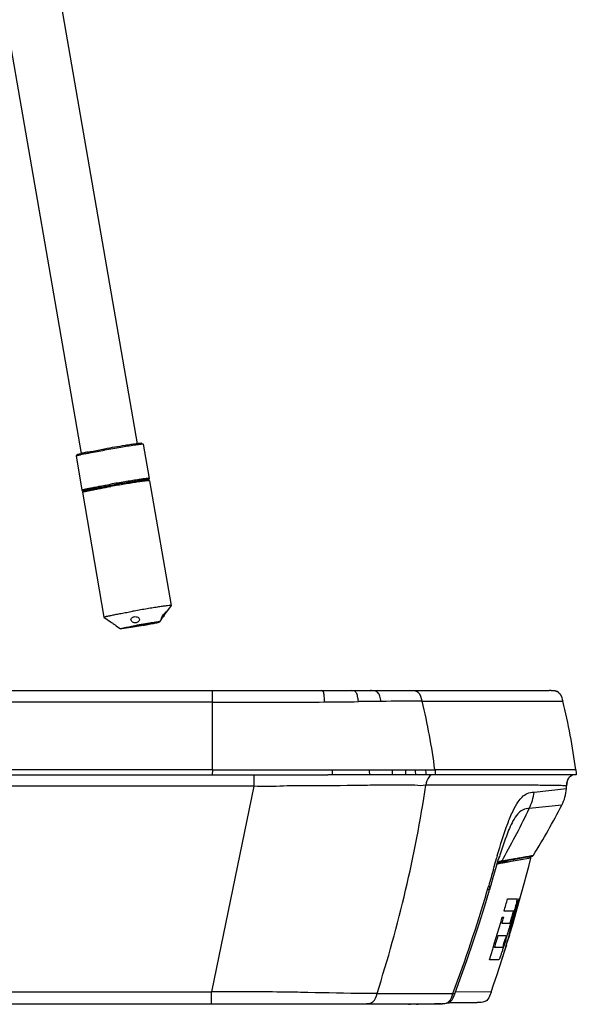
# Model space of a CAD drawing. Units: millimetres. Extents: x 0 to 594, y 0 to 420.
# Drawn here: x 357 to 377, y 223 to 257 of the extents above; entities that cross this region are included whole.
import ezdxf

# ---------------------------------------------------------------- set-up
doc = ezdxf.new("R2010")
doc.units = ezdxf.units.MM
doc.header["$LTSCALE"] = 32.67
doc.layers.get('0').update_dxf_attribs({"linetype": 'CONTINUOUS'})
doc.layers.add('SUPERFICI', color=7, linetype='CONTINUOUS')

msp = doc.modelspace()

# ---------------------------------------------------------------- linework, layer by layer
at = {"color": 7, "linetype": 'CONTINUOUS'}
for p, q in [((361.2899, 242.3717), (357.371, 265.0143)), ((359.3192, 242.0307), (355.4003, 264.6732)), ((361.1956, 242.3203), (361.1875, 242.3191)), ((361.1967, 242.3204), (361.1956, 242.3203)), ((361.4496, 242.385), (361.4958, 242.3524)), ((361.4963, 242.3517), (361.4958, 242.3524)), ((361.4963, 242.3517), (361.7043, 241.15)), ((359.1315, 241.9424), (359.1318, 241.9433)), ((359.1315, 241.9424), (359.3395, 240.7407)), ((359.1643, 241.9895), (359.1318, 241.9433)), ((359.31, 242.0287), (359.3187, 242.0306)), ((359.3337, 241.9949), (359.3366, 241.9955)), ((359.4156, 242.0511), (359.4167, 242.0513)), ((361.6712, 241.1045), (361.7175, 241.0719)), ((361.7041, 241.1492), (361.6721, 241.1038)), ((361.7041, 241.1492), (361.7043, 241.15)), ((361.718, 241.0712), (361.7175, 241.0719)), ((361.718, 241.0712), (362.4784, 236.678)), ((359.34, 240.74), (359.3395, 240.7407)), ((359.34, 240.74), (359.3854, 240.7081)), ((359.3531, 240.6619), (359.3534, 240.6627)), ((359.3531, 240.6619), (360.1135, 236.2687)), ((359.386, 240.7089), (359.3534, 240.6627)), ((362.3091, 236.4557), (362.3106, 236.4553)), ((362.4781, 236.6771), (362.3177, 236.4497)), ((362.4781, 236.6771), (362.4784, 236.678)), ((360.114, 236.268), (360.1135, 236.2687)), ((360.114, 236.268), (360.3797, 236.0808)), ((362.145, 236.205), (362.0708, 236.0997)), ((362.1386, 236.2102), (362.137, 236.2107)), ((360.5492, 235.9614), (360.6917, 235.861)), ((336.8781, 233.6808), (375.8035, 233.6808)), ((375.9651, 233.6747), (375.9052, 233.6793)), ((376.0221, 233.6648), (375.9651, 233.6747)), ((376.0749, 233.6476), (376.0221, 233.6648)), ((376.1234, 233.6209), (376.0749, 233.6476)), ((376.1444, 233.6042), (376.1234, 233.6209)), ((336.8199, 230.718), (367.9983, 230.718)), ((368.163, 230.7179), (367.9983, 230.718)), ((368.163, 230.7179), (367.9983, 230.7179)), ((376.755, 230.718), (368.159, 230.718)), ((376.5848, 230.6975), (376.6263, 230.7128)), ((376.4052, 230.2314), (376.4111, 230.3328)), ((374.5443, 227.7306), (374.3529, 227.6969)), ((374.6994, 227.758), (374.5443, 227.7307)), ((374.8248, 227.7801), (374.6994, 227.7581)), ((375.0359, 227.8174), (374.8248, 227.7803)), ((375.0358, 227.8175), (375.1754, 227.842)), ((373.9728, 227.6142), (373.9753, 227.6164)), ((374.0681, 227.6465), (374.0982, 227.6518)), ((374.0982, 227.6518), (374.1572, 227.6622)), ((374.1572, 227.6622), (374.2145, 227.6723)), ((374.2145, 227.6723), (374.2701, 227.6821)), ((374.2701, 227.6821), (374.3529, 227.6966)), ((336.8734, 222.6624), (371.9795, 222.6624)), ((372.2659, 222.7024), (373.2643, 222.7024))]:
    msp.add_line(p, q, dxfattribs=at)
at = {"color": 9, "linetype": 'CONTINUOUS'}
for p, q in [((363.9366, 230.8987), (363.9366, 233.6808)), ((363.9366, 233.2755), (336.8808, 233.2755)), ((363.9365, 230.8987), (363.9366, 233.2755)), ((371.3218, 233.309), (376.2774, 233.3128)), ((363.9366, 230.8987), (336.9016, 230.8987)), ((363.9365, 230.8987), (363.9311, 230.718)), ((363.9365, 230.8987), (368.1655, 230.8986)), ((365.7434, 230.8987), (366.2833, 230.8987)), ((368.1655, 230.8985), (369.4713, 230.8982)), ((369.4713, 230.8982), (370.275, 230.898)), ((370.275, 230.898), (370.7417, 230.898)), ((370.7417, 230.898), (371.0848, 230.8979)), ((371.0848, 230.8979), (371.7727, 230.8978)), ((376.737, 230.8975), (371.7727, 230.898)), ((365.3976, 230.718), (365.3976, 230.3226)), ((365.3976, 230.3226), (336.8065, 230.3226)), ((365.3976, 230.3226), (363.9062, 223.083)), ((375.2664, 230.1109), (376.4052, 230.2314)), ((376.2462, 229.6529), (375.0989, 229.5363)), ((374.8808, 227.74), (374.0505, 227.5918)), ((374.1364, 227.6943), (374.1866, 227.7031)), ((374.1849, 227.7802), (374.1896, 227.7887)), ((374.1852, 227.78), (374.19, 227.7885)), ((374.1866, 227.7031), (374.3761, 227.7362)), ((374.3761, 227.7362), (374.5195, 227.7614)), ((374.5195, 227.7614), (374.5819, 227.7723)), ((374.6279, 227.7516), (374.5434, 227.7365)), ((374.5819, 227.7723), (374.6662, 227.7872)), ((374.6662, 227.7872), (374.7179, 227.7962)), ((375.1554, 227.7891), (374.713, 227.7101)), ((374.7179, 227.7962), (374.873, 227.8233)), ((374.873, 227.8233), (374.9789, 227.8418)), ((374.9789, 227.8418), (375.0777, 227.859)), ((375.0777, 227.859), (375.1803, 227.8769)), ((375.1803, 227.8769), (375.2431, 227.8878)), ((374.0605, 227.5936), (374.0505, 227.5918)), ((374.0791, 227.597), (374.0605, 227.5936)), ((374.1545, 227.6671), (374.0672, 227.6515)), ((374.1635, 227.612), (374.0791, 227.597)), ((374.1261, 227.6922), (374.1322, 227.6933)), ((374.1322, 227.6933), (374.1363, 227.6941)), ((374.3642, 227.6478), (374.1635, 227.612)), ((336.8697, 223.083), (363.9062, 223.083)), ((363.9062, 222.6624), (363.9062, 223.083)), ((373.7566, 223.0737), (372.5004, 223.0786))]:
    msp.add_line(p, q, dxfattribs=at)
at = {"color": 40, "linetype": 'CONTINUOUS'}
for p, q in [((374.3328, 226.3528), (374.6649, 226.3528)), ((374.7499, 226.3608), (374.7369, 226.3608)), ((374.147, 225.7028), (374.1955, 225.7028)), ((374.5402, 225.9228), (374.2107, 225.9228)), ((374.135, 225.4968), (374.4159, 225.4968)), ((374.4919, 225.3863), (374.503, 225.4238)), ((374.5255, 225.5028), (374.5052, 225.5028)), ((374.0054, 225.0628), (374.2857, 225.0628)), ((374.3763, 225.0708), (374.3964, 225.0708)), ((374.1569, 224.6428), (373.8765, 224.6428)), ((374.2903, 224.723), (374.2403, 224.5619)), ((374.0234, 224.2088), (373.6913, 224.2088)), ((374.1297, 224.2108), (374.1301, 224.2108))]:
    msp.add_line(p, q, dxfattribs=at)
at = {"color": 7, "linetype": 'CONTINUOUS'}
for points in [[(375.9052, 233.6793), (375.843, 233.6807), (375.8035, 233.6808)], [(376.4111, 230.3327), (376.4158, 230.385), (376.4252, 230.4425), (376.4393, 230.4974), (376.458, 230.5486), (376.4819, 230.5955), (376.5109, 230.6369), (376.5455, 230.6717), (376.5848, 230.6975)], [(373.9753, 227.6164), (374.001, 227.6303), (374.025, 227.6378), (374.0514, 227.6434), (374.0575, 227.6447)]]:
    msp.add_lwpolyline(points, dxfattribs=at)
at = {"color": 9, "linetype": 'CONTINUOUS'}
msp.add_lwpolyline([(363.9365, 230.8987), (364.571, 230.8987), (365.1736, 230.8987)], dxfattribs=at)
at = {"color": 7, "linetype": 'CONTINUOUS'}
for centre, radius, start, end in [((363.3735, 226.9457), 15.5664, 98.17741, 98.53712), ((362.7514, 231.2822), 11.1856, 97.87244, 98.18273), ((362.8393, 230.8901), 11.5478, 97.87231, 98.17792), ((362.3149, 234.4525), 7.9853, 97.49593, 97.88513), ((362.3909, 234.1464), 8.2607, 97.49593, 97.88513), ((362.1, 236.0821), 6.3417, 97.33168, 97.4916), ((361.9445, 237.2948), 5.119, 97.00386, 97.33777), ((360.7246, 235.418), 6.7224, 101.94111, 102.38803), ((360.7648, 235.3989), 6.7875, 101.94862, 102.30146), ((361.3703, 232.3757), 9.8324, 101.60957, 101.93726), ((361.3077, 232.8399), 9.4035, 101.60801, 101.95672), ((362.0663, 228.9984), 13.2807, 101.33563, 101.61849), ((362.3072, 227.9753), 14.3697, 101.08423, 101.6044), ((375.8094, 229.1618), 4.5191, 89.46649, 90.07519), ((375.8321, 231.732), 1.9487, 88.51399, 89.42878), ((375.8504, 232.4261), 1.2544, 87.03089, 88.52642), ((375.8696, 232.798), 0.8821, 85.11427, 87.03017), ((375.8898, 233.0322), 0.6469, 82.40443, 85.13211), ((375.9109, 233.1898), 0.488, 78.94281, 82.40716), ((375.9264, 233.2693), 0.4069, 75.00366, 78.93711), ((375.9424, 233.3287), 0.3454, 70.26957, 75.01192), ((375.9579, 233.3722), 0.2993, 65.35782, 70.25865), ((375.9724, 233.4036), 0.2646, 58.75734, 65.36909), ((375.9843, 233.4236), 0.2414, 52.30849, 58.72601), ((375.9862, 233.4263), 0.2381, 48.3512, 52.26755), ((355.1581, 228.0423), 21.767, 7.53741, 14.01259), ((376.6715, 230.5251), 0.193, 103.1724, 115.13317), ((352.5511, 241.9513), 26.6966, 328.21123, 332.5695), ((312.941, 243.6795), 64.2116, 341.282205, 345.672143), ((375.1166, 227.7989), 0.04, 345.68858, 72.61449), ((375.1581, 227.9405), 0.1, 279.9631, 328.20612), ((374.0479, 227.7414), 0.0972, 276.38167, 281.91402), ((370.9108, 222.985), 0.3453, 259.18209, 261.36081), ((371.1212, 222.985), 0.3453, 278.63927, 280.8179)]:
    msp.add_arc(centre, radius, start, end, dxfattribs=at)
at = {"color": 9, "linetype": 'CONTINUOUS'}
for centre, radius, start, end in [((366.4591, 431.3562), 198.0787, 270.411837, 270.756818), ((372.363, -32.1033), 265.4185, 90.537264, 90.709692), ((371.2694, 55.9627), 177.3463, 89.98321, 90.450754), ((349.799, 228.032), 22.1599, 7.43065, 13.77627), ((343.7405, 231.1413), 24.4262, 359.00709, 359.43053), ((324.1601, 237.5917), 47.8462, 342.26961, 351.3008), ((350.4463, 241.2454), 27.292, 330.45721, 334.59398), ((350.6429, 241.1377), 27.0678, 330.22044, 330.42976), ((374.0667, 227.31), 0.2796, 110.96287, 112.65903), ((374.0801, 227.2748), 0.3173, 108.52079, 110.94976), ((374.1064, 227.1959), 0.4004, 105.01535, 108.50468), ((374.048, 227.7408), 0.0966, 281.90205, 289.84913), ((374.0509, 227.7438), 0.0988, 279.97623, 289.75427), ((374.4736, 225.7689), 1.9544, 100.24201, 100.61809)]:
    msp.add_arc(centre, radius, start, end, dxfattribs=at)
at = {"color": 40, "linetype": 'CONTINUOUS'}
for centre, radius, start, end in [((312.9667, 243.5502), 63.7303, 343.943062, 344.344939), ((313.3091, 243.567), 63.7921, 343.632734, 344.352223), ((313.3206, 243.5674), 63.7936, 343.625256, 344.352217), ((312.5645, 243.6674), 64.1492, 342.342082, 343.737179), ((312.814, 243.6083), 63.9397, 343.545223, 343.737605), ((313.1414, 243.5961), 63.8962, 343.619912, 343.868368), ((312.5026, 243.7019), 64.2651, 342.748371, 343.14005), ((312.7885, 243.7016), 64.2642, 342.823015, 343.065486), ((312.8934, 243.7013), 64.2632, 342.823149, 343.072949), ((312.6603, 243.7739), 64.5073, 342.345984, 342.67292)]:
    msp.add_arc(centre, radius, start, end, dxfattribs=at)
at = {"color": 7, "linetype": 'CONTINUOUS'}
for points, knots in [([(361.0627, 242.3397), (360.9948, 242.3295), (360.6853, 242.2815), (360.3765, 242.2291), (360.1356, 242.1865)], [0, 0, 0, 0, 0.2192187, 1, 1, 1, 1]), ([(361.1875, 242.3191), (361.0276, 242.296), (360.677, 242.2405), (360.327, 242.1808), (360.1366, 242.1471)], [0, 0, 0, 0, 0.4550523, 1, 1, 1, 1]), ([(361.4936, 242.3532), (361.4874, 242.3546), (361.4685, 242.3534), (361.4321, 242.351), (361.3782, 242.3448), (361.3367, 242.3396), (361.3133, 242.3365)], [0, 0, 0, 0, 0.104735, 0.3082655, 0.6081567, 1, 1, 1, 1]), ([(361.4496, 242.385), (361.4486, 242.3857), (361.4446, 242.3862), (361.4374, 242.3866), (361.4263, 242.3862), (361.4046, 242.3849), (361.3688, 242.3814), (361.338, 242.3778), (361.3203, 242.3756)], [0, 0, 0, 0, 0.0298898, 0.0866644, 0.1710402, 0.2830245, 0.5886433, 1, 1, 1, 1]), ([(361.4958, 242.3524), (361.4956, 242.3526), (361.4948, 242.353), (361.4941, 242.3531), (361.4936, 242.3532)], [0, 0, 0, 0, 0.4202806, 1, 1, 1, 1]), ([(359.1318, 241.9433), (359.132, 241.9435), (359.1335, 241.945), (359.1355, 241.9458), (359.1371, 241.9466)], [0, 0, 0, 0, 0.157136, 1, 1, 1, 1]), ([(359.1371, 241.9466), (359.143, 241.9492), (359.1592, 241.9542), (359.2075, 241.9672), (359.2501, 241.9767), (359.2824, 241.9839)], [0, 0, 0, 0, 0.1279719, 0.3387039, 1, 1, 1, 1]), ([(359.1643, 241.9895), (359.1652, 241.9907), (359.1693, 241.9926), (359.1771, 241.9957), (359.1893, 241.9995), (359.2137, 242.0063), (359.2544, 242.0163), (359.2897, 242.0242), (359.31, 242.0287)], [0, 0, 0, 0, 0.0288961, 0.085128, 0.1693362, 0.2814176, 0.5877995, 1, 1, 1, 1]), ([(359.4559, 242.02), (359.5044, 242.0298), (359.7309, 242.0741), (359.958, 242.1155), (360.1366, 242.1471)], [0, 0, 0, 0, 0.2143221, 1, 1, 1, 1]), ([(359.5446, 242.0769), (359.5882, 242.0855), (359.785, 242.1235), (359.9821, 242.1593), (360.1356, 242.1865)], [0, 0, 0, 0, 0.2219188, 1, 1, 1, 1]), ([(359.3395, 240.7407), (359.3392, 240.7425), (359.3479, 240.7457), (359.3592, 240.7503), (359.3834, 240.7569), (359.4146, 240.7648), (359.4553, 240.7744), (359.5042, 240.7852), (359.5613, 240.7974), (359.652, 240.8161), (359.7818, 240.8417), (359.954, 240.8745), (360.1442, 240.9096), (360.2764, 240.9333), (360.3446, 240.9454)], [0, 0, 0, 0, 0.005332, 0.0194336, 0.0425425, 0.0745415, 0.1151886, 0.1641789, 0.2211231, 0.2855785, 0.4349227, 0.607505, 0.7978633, 1, 1, 1, 1]), ([(359.386, 240.7089), (359.3865, 240.7097), (359.3887, 240.711), (359.3958, 240.7142), (359.4104, 240.7188), (359.434, 240.7254), (359.4661, 240.7333), (359.5062, 240.7426), (359.5542, 240.7531), (359.6096, 240.7649), (359.6971, 240.7828), (359.8214, 240.8074), (359.9859, 240.8386), (360.1669, 240.872), (360.2926, 240.8945), (360.3573, 240.906)], [0, 0, 0, 0, 0.0027467, 0.0075738, 0.0237329, 0.0485697, 0.0819413, 0.1236027, 0.1732478, 0.2304988, 0.2949227, 0.4432733, 0.6137887, 0.8012644, 1, 1, 1, 1]), ([(359.4812, 240.7368), (359.5302, 240.7482), (359.6472, 240.773), (359.939, 240.8307), (360.1822, 240.875), (360.3573, 240.906)], [0, 0, 0, 0, 0.1688415, 0.4021207, 1, 1, 1, 1]), ([(361.7043, 241.15), (361.7042, 241.1508), (361.7011, 241.1518), (361.6961, 241.1522), (361.687, 241.1523), (361.6688, 241.1514), (361.6376, 241.1488), (361.5908, 241.1436), (361.5316, 241.1362), (361.4608, 241.1267), (361.3792, 241.1151), (361.2517, 241.0962), (361.0731, 241.0684), (360.8421, 241.0308), (360.5963, 240.9894), (360.4289, 240.9603), (360.3446, 240.9454)], [0, 0, 0, 0, 0.0017291, 0.0056734, 0.0120396, 0.0208483, 0.0457427, 0.0801147, 0.123587, 0.1756675, 0.2357576, 0.3031722, 0.4567994, 0.6295128, 0.8133812, 1, 1, 1, 1]), ([(361.6712, 241.1045), (361.6703, 241.1051), (361.6668, 241.1056), (361.6603, 241.106), (361.6504, 241.1058), (361.6312, 241.1047), (361.5996, 241.1018), (361.5527, 241.0965), (361.4944, 241.0891), (361.4254, 241.0797), (361.3463, 241.0684), (361.2235, 241.0501), (361.0523, 241.0234), (360.8315, 240.9875), (360.5971, 240.9479), (360.4376, 240.9202), (360.3573, 240.906)], [0, 0, 0, 0, 0.0026642, 0.007627, 0.0149567, 0.0246573, 0.0510937, 0.086673, 0.1310105, 0.1836208, 0.243916, 0.3112273, 0.4638285, 0.6346392, 0.8160455, 1, 1, 1, 1]), ([(361.7153, 241.0727), (361.7105, 241.0737), (361.6965, 241.0733), (361.6696, 241.0718), (361.6306, 241.0678), (361.5799, 241.0619), (361.5181, 241.0538), (361.4153, 241.0397), (361.2649, 241.0174), (361.0628, 240.9858), (360.8383, 240.9491), (360.6008, 240.909), (360.4394, 240.8809), (360.3582, 240.8666)], [0, 0, 0, 0, 0.0106219, 0.0303158, 0.0589502, 0.0962428, 0.141801, 0.195148, 0.3228579, 0.4739531, 0.642012, 0.8198743, 1, 1, 1, 1]), ([(361.6691, 241.1052), (361.6685, 241.1054), (361.6651, 241.1059), (361.6616, 241.1059), (361.6588, 241.1059)], [0, 0, 0, 0, 0.1810252, 1, 1, 1, 1]), ([(359.3534, 240.6627), (359.3536, 240.663), (359.3551, 240.6645), (359.3571, 240.6653), (359.3587, 240.666)], [0, 0, 0, 0, 0.157136, 1, 1, 1, 1]), ([(359.3587, 240.666), (359.3631, 240.668), (359.3748, 240.6718), (359.4084, 240.6814), (359.4694, 240.6958), (359.5641, 240.7165), (359.6852, 240.7412), (359.8295, 240.7695), (360.0563, 240.8124), (360.2348, 240.8447), (360.3582, 240.8666)], [0, 0, 0, 0, 0.0140964, 0.0360087, 0.1027906, 0.1986495, 0.3210022, 0.4665257, 0.631259, 1, 1, 1, 1]), ([(359.3911, 240.7121), (359.4012, 240.7166), (359.4315, 240.7246), (359.4616, 240.7322), (359.4812, 240.7368)], [0, 0, 0, 0, 0.353023, 1, 1, 1, 1]), ([(360.1135, 236.2687), (360.1134, 236.2693), (360.115, 236.2709), (360.1183, 236.2725), (360.1241, 236.2749), (360.1361, 236.2789), (360.157, 236.2848), (360.1887, 236.2928), (360.2293, 236.3023), (360.2783, 236.3132), (360.3353, 236.3253), (360.4261, 236.344), (360.5558, 236.3697), (360.728, 236.4025), (360.9182, 236.4376), (361.0504, 236.4613), (361.1186, 236.4733)], [0, 0, 0, 0, 0.0017602, 0.0054758, 0.0114009, 0.0195785, 0.0426875, 0.0746787, 0.1153219, 0.1643036, 0.2212395, 0.2856855, 0.4350077, 0.6075643, 0.7978923, 1, 1, 1, 1]), ([(362.465, 236.6802), (362.4459, 236.6802), (362.3935, 236.6748), (362.295, 236.6632), (362.1581, 236.6439), (361.9881, 236.6184), (361.7914, 236.5874), (361.4984, 236.5394), (361.2721, 236.5005), (361.1186, 236.4733)], [0, 0, 0, 0, 0.0419833, 0.1157343, 0.2184859, 0.3463125, 0.4943136, 0.6568099, 1, 1, 1, 1]), ([(362.1357, 236.2219), (362.1368, 236.2292), (362.1426, 236.2466), (362.1617, 236.2887), (362.1981, 236.346), (362.2415, 236.3988), (362.2758, 236.4327), (362.2907, 236.4455), (362.2974, 236.4501)], [0, 0, 0, 0, 0.0783507, 0.1926994, 0.4896289, 0.7927514, 0.9138522, 1, 1, 1, 1]), ([(362.3097, 236.4458), (362.307, 236.4393), (362.298, 236.424), (362.281, 236.3983), (362.259, 236.3666), (362.2264, 236.3204), (362.1951, 236.2756), (362.1668, 236.2372), (362.1546, 236.2223), (362.149, 236.2168)], [0, 0, 0, 0, 0.0753325, 0.1888141, 0.3307804, 0.4886462, 0.7947438, 0.9154846, 1, 1, 1, 1]), ([(362.2974, 236.4501), (362.2997, 236.4516), (362.3033, 236.4539), (362.3075, 236.4557), (362.3091, 236.4557)], [0, 0, 0, 0, 0.624724, 1, 1, 1, 1]), ([(362.3107, 236.4553), (362.3116, 236.4546), (362.3118, 236.4506), (362.3105, 236.4478), (362.3097, 236.4458)], [0, 0, 0, 0, 0.3363061, 1, 1, 1, 1]), ([(362.4784, 236.678), (362.4781, 236.6792), (362.4719, 236.68), (362.4683, 236.6802), (362.465, 236.6802)], [0, 0, 0, 0, 0.2840606, 1, 1, 1, 1]), ([(360.3797, 236.0808), (360.4075, 236.0612), (360.4648, 236.0226), (360.5205, 235.9816), (360.5492, 235.9614)], [0, 0, 0, 0, 0.4927285, 1, 1, 1, 1]), ([(361.064, 236.1801), (361.0637, 236.1919), (361.0696, 236.2171), (361.0958, 236.248), (361.1341, 236.2707), (361.1642, 236.2794), (361.1803, 236.2823)], [0, 0, 0, 0, 0.211701, 0.443248, 0.7076565, 1, 1, 1, 1]), ([(361.2478, 236.0733), (361.2261, 236.0695), (361.1815, 236.0698), (361.1219, 236.0916), (361.0778, 236.1291), (361.0643, 236.164), (361.064, 236.1801)], [0, 0, 0, 0, 0.2815646, 0.5531415, 0.7943864, 1, 1, 1, 1]), ([(361.1803, 236.2823), (361.202, 236.2861), (361.2455, 236.2875), (361.3053, 236.2718), (361.351, 236.2379), (361.3635, 236.2034), (361.3639, 236.1873)], [0, 0, 0, 0, 0.2871864, 0.5568364, 0.7907721, 1, 1, 1, 1]), ([(361.3639, 236.1873), (361.3642, 236.1746), (361.3581, 236.1475), (361.3329, 236.1128), (361.2948, 236.0861), (361.264, 236.0762), (361.2478, 236.0733)], [0, 0, 0, 0, 0.2174387, 0.4564143, 0.7191331, 1, 1, 1, 1]), ([(362.0708, 236.0997), (362.0713, 236.1005), (362.067, 236.1017), (362.0636, 236.1014), (362.0568, 236.1014), (362.0487, 236.1008), (362.0335, 236.0996), (362.01, 236.0971), (361.9762, 236.0929), (361.9174, 236.0851), (361.8291, 236.0722), (361.7083, 236.0535), (361.572, 236.0313), (361.4267, 236.0069), (361.3276, 235.9896), (361.2777, 235.9808)], [0, 0, 0, 0, 0.0036581, 0.0090367, 0.0169267, 0.0273295, 0.040227, 0.0733468, 0.1159205, 0.167444, 0.2948337, 0.4495161, 0.6241984, 0.8106165, 1, 1, 1, 1]), ([(361.4846, 235.9808), (361.5237, 235.9877), (361.5995, 236.0013), (361.7088, 236.0214), (361.808, 236.0403), (361.8942, 236.0573), (361.9567, 236.0702), (361.9982, 236.0794), (362.0225, 236.085), (362.0417, 236.0898), (362.0562, 236.0936), (362.065, 236.0968), (362.0699, 236.0985), (362.0708, 236.0997)], [0, 0, 0, 0, 0.1987368, 0.3862328, 0.5567499, 0.7051092, 0.8267879, 0.876435, 0.9180984, 0.9514716, 0.976309, 0.9924695, 1, 1, 1, 1]), ([(362.137, 236.2107), (362.1358, 236.2115), (362.1348, 236.2157), (362.1353, 236.2194), (362.1357, 236.2219)], [0, 0, 0, 0, 0.3594725, 1, 1, 1, 1]), ([(362.149, 236.2168), (362.1471, 236.215), (362.1441, 236.2123), (362.1402, 236.2102), (362.1386, 236.2102)], [0, 0, 0, 0, 0.6250953, 1, 1, 1, 1]), ([(360.6917, 235.861), (360.6912, 235.8614), (360.6931, 235.8635), (360.6956, 235.8641), (360.6998, 235.8659), (360.7051, 235.8675), (360.7151, 235.8704), (360.7403, 235.8768), (360.787, 235.8874), (360.8572, 235.9021), (360.9446, 235.9194), (361.0462, 235.9388), (361.1589, 235.9596), (361.2373, 235.9736), (361.2777, 235.9808)], [0, 0, 0, 0, 0.0034181, 0.0082485, 0.015401, 0.0248928, 0.0367128, 0.067263, 0.1551147, 0.2761645, 0.4264731, 0.6011257, 0.7944131, 1, 1, 1, 1]), ([(361.4846, 235.9808), (361.4362, 235.9722), (361.3399, 235.9555), (361.1985, 235.9316), (361.0652, 235.9099), (360.962, 235.8938), (360.8878, 235.8828), (360.8401, 235.8759), (360.7984, 235.8703), (360.7633, 235.8658), (360.735, 235.8626), (360.714, 235.8607), (360.7009, 235.8599), (360.6944, 235.8603), (360.6923, 235.8606), (360.6917, 235.861)], [0, 0, 0, 0, 0.1839548, 0.3653609, 0.5361728, 0.6887734, 0.7560866, 0.816382, 0.8689908, 0.9133308, 0.9489082, 0.975346, 0.992372, 0.9973353, 1, 1, 1, 1]), ([(376.1444, 233.6042), (376.1621, 233.5885), (376.232, 233.5042), (376.257, 233.3947), (376.2774, 233.3128)], [0, 0, 0, 0, 0.218624, 1, 1, 1, 1]), ([(376.5895, 230.6998), (376.5575, 230.6848), (376.4482, 230.5881), (376.4171, 230.4376), (376.4111, 230.3328)], [0, 0, 0, 0, 0.2519848, 1, 1, 1, 1]), ([(370.8589, 222.6436), (370.8652, 222.6426), (370.8767, 222.6412), (370.8922, 222.6404), (370.9031, 222.6411), (370.9093, 222.6428), (370.9106, 222.6444)], [0, 0, 0, 0, 0.3616994, 0.6644787, 0.88081, 1, 1, 1, 1]), ([(371.1213, 222.6444), (371.1226, 222.6428), (371.1289, 222.6411), (371.1397, 222.6404), (371.1553, 222.6412), (371.1668, 222.6426), (371.173, 222.6436)], [0, 0, 0, 0, 0.119203, 0.3355443, 0.6383321, 1, 1, 1, 1])]:
    msp.add_open_spline(points, degree=3, knots=knots, dxfattribs=at)
for points in [[(361.7175, 241.0719), (361.7168, 241.0724), (361.716, 241.0725), (361.7153, 241.0727)], [(376.737, 230.8975), (376.7449, 230.8379), (376.7517, 230.7781), (376.755, 230.718)], [(376.2462, 229.6529), (376.3383, 229.8304), (376.3934, 230.0318), (376.4052, 230.2314)], [(370.9106, 222.6444), (370.9109, 222.6448), (370.9111, 222.6453), (370.9112, 222.6458)], [(371.1208, 222.6458), (371.1208, 222.6453), (371.121, 222.6448), (371.1213, 222.6444)]]:
    msp.add_open_spline(points, degree=3, dxfattribs=at)
at = {"color": 9, "linetype": 'CONTINUOUS'}
for points, knots in [([(367.8829, 233.2826), (367.8812, 233.3459), (367.8781, 233.4563), (367.8656, 233.5822), (367.8379, 233.6737), (367.7946, 233.6808), (367.7793, 233.6808)], [0, 0, 0, 0, 0.4292969, 0.7348799, 0.8965022, 1, 1, 1, 1]), ([(369.0755, 233.2948), (369.0695, 233.3567), (369.0584, 233.4631), (369.0233, 233.606), (368.9252, 233.6835), (368.8529, 233.6808), (368.8171, 233.6808)], [0, 0, 0, 0, 0.3503354, 0.6097606, 0.7984346, 1, 1, 1, 1]), ([(369.8742, 233.3035), (369.8641, 233.3645), (369.8471, 233.4722), (369.7823, 233.6195), (369.6463, 233.6839), (369.5529, 233.6808), (369.5028, 233.6808)], [0, 0, 0, 0, 0.305328, 0.5431181, 0.752987, 1, 1, 1, 1]), ([(371.3214, 233.309), (371.2984, 233.4174), (371.2428, 233.6694), (370.9872, 233.6808), (370.8833, 233.6808)], [0, 0, 0, 0, 0.5158991, 1, 1, 1, 1]), ([(363.9366, 233.2755), (364.2666, 233.2755), (365.582, 233.2757), (366.8975, 233.2758), (367.8829, 233.2826)], [0, 0, 0, 0, 0.2508945, 1, 1, 1, 1]), ([(371.4559, 230.3551), (371.3322, 230.3181), (371.0515, 230.3658), (370.6059, 230.3516), (370.0482, 230.3541), (368.994, 230.3456), (367.7692, 230.3209), (366.4367, 230.337), (365.7418, 230.285), (365.3976, 230.3226)], [0, 0, 0, 0, 0.0639545, 0.1349688, 0.2225125, 0.33943, 0.6573934, 0.8285452, 1, 1, 1, 1]), ([(376.4111, 230.3328), (376.4112, 230.3345), (376.3998, 230.3307), (376.3885, 230.335), (376.3601, 230.3335), (376.3064, 230.3361), (376.2111, 230.3371), (376.0684, 230.3402), (375.8852, 230.3429), (375.6632, 230.3459), (375.4025, 230.3487), (374.9795, 230.3521), (374.3597, 230.3547), (373.5107, 230.356), (372.527, 230.356), (371.8271, 230.3554), (371.456, 230.3551)], [0, 0, 0, 0, 0.0010563, 0.0042161, 0.009465, 0.0167889, 0.0376045, 0.0665487, 0.1035077, 0.1483677, 0.2010151, 0.2613364, 0.4044446, 0.5762729, 0.7752991, 1, 1, 1, 1]), ([(373.9761, 227.6255), (373.9876, 227.6358), (374.028, 227.6677), (374.0785, 227.6833), (374.1135, 227.6899)], [0, 0, 0, 0, 0.3017855, 1, 1, 1, 1]), ([(369.2838, 222.6624), (369.3877, 222.6624), (369.6397, 222.6706), (369.7045, 222.9154), (369.7337, 223.0207)], [0, 0, 0, 0, 0.4876938, 1, 1, 1, 1]), ([(372.0161, 222.6633), (372.0658, 222.6647), (372.1594, 222.6704), (372.3363, 222.7676), (372.3767, 222.9205), (372.4058, 223.0161)], [0, 0, 0, 0, 0.2582406, 0.4804682, 1, 1, 1, 1])]:
    msp.add_open_spline(points, degree=3, knots=knots, dxfattribs=at)
for points in [[(369.4753, 230.718), (369.4752, 230.7781), (369.4733, 230.8382), (369.4713, 230.8982)], [(370.2851, 230.718), (370.2837, 230.7781), (370.2796, 230.8381), (370.275, 230.898)], [(370.7545, 230.718), (370.7526, 230.7781), (370.7474, 230.8381), (370.7417, 230.898)], [(371.0983, 230.718), (371.0963, 230.7781), (371.0908, 230.8381), (371.0848, 230.8979)], [(371.4681, 230.718), (371.4659, 230.7781), (371.46, 230.8381), (371.4538, 230.8979)], [(371.7727, 230.898), (371.7789, 230.8381), (371.7848, 230.7782), (371.7876, 230.718)], [(371.5651, 230.6476), (371.4983, 230.5678), (371.4693, 230.4583), (371.4555, 230.3551)], [(371.6278, 230.7005), (371.6037, 230.6877), (371.5827, 230.6686), (371.5651, 230.6476)], [(374.4207, 227.7441), (374.4068, 227.7204), (374.3801, 227.7017), (374.3531, 227.6969)], [(374.6121, 227.7776), (374.5981, 227.754), (374.5715, 227.7355), (374.5444, 227.7307)], [(374.7672, 227.8048), (374.7531, 227.7813), (374.7265, 227.7629), (374.6995, 227.7581)], [(374.8926, 227.8267), (374.8784, 227.8033), (374.8518, 227.785), (374.8249, 227.7803)], [(375.1036, 227.8635), (375.0894, 227.8403), (375.0628, 227.8223), (375.036, 227.8176)], [(374.0505, 227.5918), (374.0343, 227.5902), (374.0183, 227.5869), (374.0026, 227.5827)], [(374.0504, 227.5918), (374.0548, 227.6096), (374.0413, 227.6342), (374.024, 227.6398)], [(374.1322, 227.6933), (374.1211, 227.6739), (374.1019, 227.6576), (374.0808, 227.65)], [(374.1364, 227.6943), (374.125, 227.6748), (374.1056, 227.6585), (374.0843, 227.6508)], [(371.9347, 222.6624), (371.9619, 222.6624), (371.989, 222.6625), (372.0161, 222.6633)]]:
    msp.add_open_spline(points, degree=3, dxfattribs=at)
at = {"color": 40, "linetype": 'CONTINUOUS'}
for points, knots in [([(374.6649, 226.3528), (374.6671, 226.3528), (374.6678, 226.341), (374.66, 226.2939), (374.6429, 226.2159), (374.6177, 226.1132), (374.5881, 225.9998), (374.5534, 225.8727), (374.5142, 225.7348), (374.4785, 225.6133), (374.4481, 225.513), (374.4247, 225.4373), (374.4007, 225.3613), (374.3851, 225.3133), (374.3769, 225.2886)], [0, 0, 0, 0, 0.1, 0.2, 0.3, 0.4, 0.5, 0.6, 0.7, 0.8, 0.85, 0.9, 0.95, 1, 1, 1, 1]), ([(374.3769, 225.2886), (374.37, 225.2629), (374.3563, 225.213), (374.3341, 225.1341), (374.3114, 225.0559), (374.2809, 224.9529), (374.2432, 224.829), (374.1993, 224.6895), (374.1578, 224.5619), (374.1196, 224.4486), (374.0835, 224.3465), (374.054, 224.2685), (374.0334, 224.2209), (374.0256, 224.2088), (374.0234, 224.2088)], [0, 0, 0, 0, 0.05, 0.1, 0.15, 0.2, 0.3, 0.4, 0.5, 0.6, 0.7, 0.8, 0.9, 1, 1, 1, 1]), ([(374.503, 225.4238), (374.5058, 225.4335), (374.5141, 225.4616), (374.5204, 225.4834), (374.5231, 225.4929), (374.5234, 225.4943)], [0, 0, 0, 0, 0.2780711, 0.8809109, 1, 1, 1, 1])]:
    msp.add_open_spline(points, degree=3, knots=knots, dxfattribs=at)
for points in [[(374.5217, 225.8428), (374.5258, 225.8573), (374.5336, 225.8855), (374.5405, 225.9157), (374.5409, 225.9228), (374.5402, 225.9228)], [(374.516, 225.5908), (374.4884, 225.497), (374.4358, 225.3134), (374.3831, 225.117), (374.374, 225.0708), (374.3763, 225.0708)], [(374.4159, 225.4968), (374.4167, 225.4968), (374.4204, 225.5039), (374.4311, 225.5342), (374.4399, 225.5624), (374.4441, 225.5768)], [(374.5052, 225.5028), (374.5048, 225.5028), (374.5062, 225.51), (374.5143, 225.5402), (374.5224, 225.5684), (374.5266, 225.5828)], [(374.5234, 225.4943), (374.525, 225.5), (374.5257, 225.5028), (374.5255, 225.5028)], [(374.2857, 225.0628), (374.2865, 225.0628), (374.286, 225.0557), (374.2786, 225.0256), (374.2705, 224.9973), (374.266, 224.9828)], [(374.3964, 225.0708), (374.3965, 225.0708), (374.3945, 225.0638), (374.3854, 225.0335), (374.3769, 225.0053), (374.3725, 224.9908)], [(374.1863, 224.7228), (374.1818, 224.7084), (374.1726, 224.6801), (374.1615, 224.6499), (374.1577, 224.6428), (374.1569, 224.6428)]]:
    msp.add_open_spline(points, degree=3, dxfattribs=at)
at = {"layer": 'SUPERFICI', "color": 7, "linetype": 'CONTINUOUS'}
for p, q in [((376.1444, 233.6042), (376.1234, 233.6209)), ((374.0177, 227.7617), (374.014, 227.7499)), ((374.0491, 227.8463), (374.0525, 227.8549)), ((375.1712, 227.8413), (375.1754, 227.842)), ((372.451, 222.9461), (372.4728, 223.0036)), ((336.8734, 222.6624), (366.9645, 222.6624)), ((366.9645, 222.6624), (368.9041, 222.6624)), ((368.9041, 222.6624), (371.7605, 222.6624)), ((371.9795, 222.6624), (371.7605, 222.6624)), ((371.9795, 222.6624), (372.0447, 222.6628))]:
    msp.add_line(p, q, dxfattribs=at)
at = {"layer": 'SUPERFICI', "color": 9, "linetype": 'CONTINUOUS'}
for p, q in [((373.9162, 227.6864), (373.941, 227.7723)), ((373.941, 227.7723), (373.9444, 227.7842)), ((373.9412, 227.7711), (373.9446, 227.7829)), ((373.8329, 227.394), (373.8473, 227.4449)), ((373.8473, 227.4449), (373.8971, 227.6196)), ((373.8971, 227.6196), (373.9162, 227.6864)), ((373.6073, 226.6027), (373.6403, 226.7125)), ((373.6079, 226.6027), (373.6403, 226.7125)), ((367.2972, 223.0552), (367.1344, 223.0586)), ((369.7337, 223.0207), (372.4058, 223.0161)), ((370.1614, 223.02), (370.5727, 223.0194)), ((370.5727, 223.0194), (370.7571, 223.0191)), ((371.2802, 223.0182), (371.5898, 223.0177)), ((371.5898, 223.0177), (372.0226, 223.0169)), ((372.4059, 223.0163), (372.4098, 223.0269)), ((372.406, 223.0161), (372.4099, 223.0267))]:
    msp.add_line(p, q, dxfattribs=at)
at = {"layer": 'SUPERFICI', "color": 7, "linetype": 'CONTINUOUS'}
for points in [[(376.1234, 233.6209), (376.0749, 233.6476), (376.0221, 233.6648), (375.9651, 233.6747), (375.9052, 233.6793), (375.843, 233.6807), (375.8035, 233.6808)], [(373.7516, 226.8518), (373.8354, 227.1452), (373.9156, 227.4233), (373.9935, 227.6835), (374.0176, 227.7617)], [(374.0146, 227.7517), (374.0156, 227.7546), (374.0239, 227.7786), (374.0354, 227.8104), (374.0491, 227.8463)], [(373.6733, 226.583), (373.6857, 226.6251), (373.6999, 226.6734), (373.7516, 226.8518)], [(372.4729, 223.0036), (372.6677, 223.5328), (372.9005, 224.1878), (373.1213, 224.8346), (373.331, 225.4747), (373.5296, 226.1071), (373.6732, 226.5829)], [(372.0447, 222.6628), (372.1143, 222.6658), (372.1855, 222.6752), (372.2582, 222.6976), (372.3228, 222.7377), (372.3754, 222.7958), (372.4177, 222.8687), (372.451, 222.9461)]]:
    msp.add_lwpolyline(points, dxfattribs=at)
at = {"layer": 'SUPERFICI', "color": 9, "linetype": 'CONTINUOUS'}
for points in [[(370.7571, 223.0191), (371.1097, 223.0185), (371.2802, 223.0182)], [(372.0226, 223.0169), (372.2786, 223.0164), (372.4058, 223.0161)]]:
    msp.add_lwpolyline(points, dxfattribs=at)
for centre, radius, start, end in [((411.5181, 216.9164), 39.1138, 163.72278, 163.86802), ((393.2057, 221.8021), 20.0923, 162.23906, 162.74617), ((510.2883, 188.7417), 141.8241, 164.184716, 164.429794), ((353.9456, 232.5143), 20.5315, 343.5858, 343.8691), ((320.5699, 242.3851), 55.3364, 339.52324, 343.42871), ((373.5807, 226.6105), 0.0966, 343.47019, 347.0242)]:
    msp.add_arc(centre, radius, start, end, dxfattribs=at)
for points, knots in [([(373.9721, 227.8794), (374.0827, 228.2583), (374.2463, 228.7897), (374.5043, 229.4198), (374.7044, 229.7904), (374.9488, 230.0693), (375.1819, 230.1092), (375.2664, 230.1109)], [0, 0, 0, 0, 0.4366046, 0.6152703, 0.7498011, 0.9065397, 1, 1, 1, 1]), ([(375.0989, 229.5363), (375.0246, 229.5317), (374.8391, 229.5064), (374.5665, 229.2198), (374.3233, 228.6773), (374.1614, 228.2129), (374.0711, 227.9312)], [0, 0, 0, 0, 0.1110782, 0.2678264, 0.5585849, 1, 1, 1, 1]), ([(373.6403, 226.7125), (373.6476, 226.7017), (373.6697, 226.6648), (373.6816, 226.6184), (373.6748, 226.5888)], [0, 0, 0, 0, 0.2999756, 1, 1, 1, 1]), ([(373.6688, 226.81), (373.6765, 226.799), (373.6996, 226.7624), (373.7119, 226.7145), (373.7034, 226.6852)], [0, 0, 0, 0, 0.3048211, 1, 1, 1, 1]), ([(367.1344, 223.0586), (366.8768, 223.0637), (365.8008, 223.0813), (364.7246, 223.0832), (363.9062, 223.083)], [0, 0, 0, 0, 0.2394827, 1, 1, 1, 1]), ([(369.7337, 223.0207), (369.5938, 223.0208), (368.7815, 223.023), (367.9694, 223.0409), (367.2972, 223.0552)], [0, 0, 0, 0, 0.1722559, 1, 1, 1, 1]), ([(372.4729, 223.0037), (372.4745, 223.0092), (372.4355, 223.0085), (372.4227, 223.0143), (372.4058, 223.0161)], [0, 0, 0, 0, 0.2552043, 1, 1, 1, 1])]:
    msp.add_open_spline(points, degree=3, knots=knots, dxfattribs=at)
msp.add_open_spline([(375.0989, 229.5363), (375.1852, 229.7162), (375.2421, 229.9129), (375.2664, 230.1109)], degree=3, dxfattribs=at)
at = {"layer": 'SUPERFICI', "color": 7, "linetype": 'CONTINUOUS'}
for points, knots in [([(373.7566, 223.0737), (373.7462, 223.0429), (373.71, 222.9367), (373.6592, 222.8265), (373.5967, 222.775)], [0, 0, 0, 0, 0.2860423, 1, 1, 1, 1]), ([(373.5967, 222.775), (373.5768, 222.7586), (373.4755, 222.6993), (373.3537, 222.7024), (373.2643, 222.7024)], [0, 0, 0, 0, 0.2232534, 1, 1, 1, 1])]:
    msp.add_open_spline(points, degree=3, knots=knots, dxfattribs=at)

doc.saveas('drawing.dxf')
